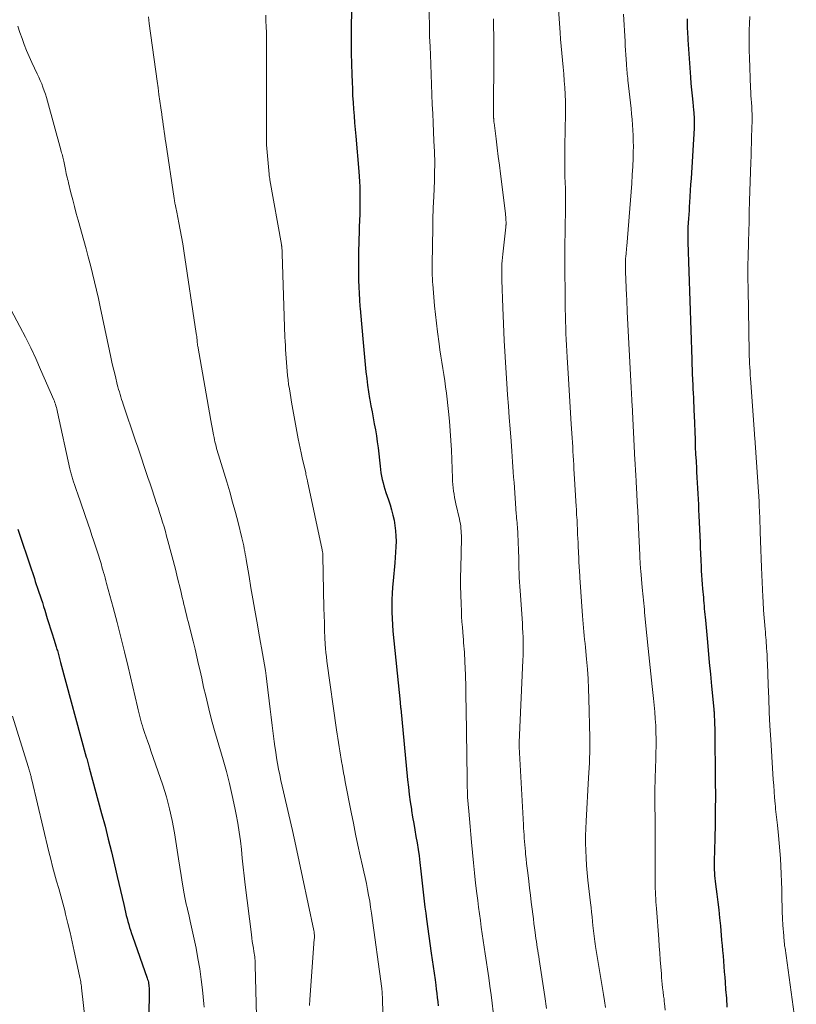
# Model space of a CAD drawing. Units: feet. Extents: x 1935000 to 1940000, y 519995 to 525000.
# Drawn here: x 1936616 to 1936719, y 521494 to 521624 of the extents above; entities that cross this region are included whole.
import ezdxf

# ---------------------------------------------------------------- set-up
doc = ezdxf.new("R2010")
doc.units = ezdxf.units.FT
doc.header["$LTSCALE"] = 100
doc.header["$MEASUREMENT"] = 0
doc.layers.add('CONTOUR INDEX', color=32, linetype='Continuous', lineweight=25)
doc.layers.add('CONTOUR INTERMEDIATE', color=40, linetype='Continuous', lineweight=15)

msp = doc.modelspace()

# ---------------------------------------------------------------- linework, layer by layer
at = {"layer": 'CONTOUR INDEX', "flags": 128}
for points, elevation in [([(1936660.21, 521629.16), (1936660.15, 521622.3), (1936660.15, 521620.89), (1936660.16, 521619.49), (1936660.19, 521618.08), (1936660.22, 521616.68), (1936660.26, 521615.66), (1936660.3, 521614.77), (1936660.34, 521613.87), (1936660.39, 521612.98), (1936660.46, 521612.08), (1936660.52, 521611.19), (1936660.59, 521610.29), (1936660.67, 521609.4), (1936660.74, 521608.51), (1936661.14, 521603.83), (1936661.19, 521603.16), (1936661.23, 521602.5), (1936661.27, 521601.83), (1936661.29, 521601.16), (1936661.31, 521600.5), (1936661.31, 521599.83), (1936661.3, 521599.16), (1936661.28, 521598.5), (1936661.27, 521598.19), (1936661.24, 521597.36), (1936661.21, 521596.54), (1936661.18, 521595.72), (1936661.16, 521594.9), (1936661.11, 521592.9), (1936661.1, 521592.03), (1936661.09, 521591.17), (1936661.1, 521590.3), (1936661.13, 521589.44), (1936661.16, 521588.58), (1936661.2, 521587.71), (1936661.25, 521586.85), (1936661.31, 521585.99), (1936661.33, 521585.71), (1936661.41, 521584.71), (1936661.49, 521583.71), (1936661.58, 521582.71), (1936661.67, 521581.71), (1936662.1, 521577.36), (1936662.2, 521576.48), (1936662.31, 521575.59), (1936662.44, 521574.71), (1936662.58, 521573.83), (1936662.61, 521573.66), (1936662.75, 521572.86), (1936662.9, 521572.07), (1936663.05, 521571.28), (1936663.2, 521570.49), (1936663.35, 521569.69), (1936663.48, 521568.9), (1936663.59, 521568.1), (1936663.69, 521567.3), (1936663.96, 521564.88), (1936664.02, 521564.44), (1936664.08, 521564), (1936664.16, 521563.56), (1936664.25, 521563.12), (1936664.36, 521562.69), (1936664.47, 521562.26), (1936664.6, 521561.83), (1936664.73, 521561.41), (1936665.07, 521560.44), (1936665.28, 521559.77), (1936665.48, 521559.09), (1936665.65, 521558.41), (1936665.81, 521557.73), (1936665.92, 521557.04), (1936666.01, 521556.34), (1936666.05, 521555.64), (1936666.07, 521554.94), (1936666.05, 521554.22), (1936666.02, 521553.52), (1936665.97, 521552.81), (1936665.91, 521552.1), (1936665.69, 521549.72), (1936665.62, 521548.89), (1936665.57, 521548.06), (1936665.54, 521547.23), (1936665.52, 521546.4), (1936665.52, 521545.57), (1936665.55, 521544.74), (1936665.6, 521543.91), (1936665.67, 521543.08), (1936666.6, 521533.68), (1936666.61, 521533.58), (1936666.63, 521533.47), (1936666.64, 521533.37), (1936666.65, 521533.26), (1936666.66, 521533.16), (1936666.67, 521533.05), (1936666.68, 521532.95), (1936666.69, 521532.84), (1936667.61, 521523.4), (1936667.71, 521522.43), (1936667.83, 521521.47), (1936667.96, 521520.51), (1936668.1, 521519.55), (1936668.13, 521519.35), (1936668.27, 521518.49), (1936668.41, 521517.63), (1936668.56, 521516.78), (1936668.71, 521515.92), (1936668.85, 521515.06), (1936668.99, 521514.2), (1936669.11, 521513.34), (1936669.22, 521512.48), (1936669.35, 521511.32), (1936669.45, 521510.53), (1936669.54, 521509.73), (1936669.63, 521508.94), (1936669.72, 521508.15), (1936669.81, 521507.35), (1936669.9, 521506.56), (1936670, 521505.77), (1936670.11, 521504.98), (1936670.73, 521500.5), (1936670.86, 521499.61), (1936670.98, 521498.72), (1936671.1, 521497.84), (1936671.23, 521496.95), (1936671.32, 521496.27), (1936671.4, 521495.72), (1936671.47, 521495.17), (1936671.53, 521494.62), (1936671.58, 521494.07), (1936671.63, 521493.52)], 940), ([(1936704.58, 521624.02), (1936704.57, 521623.83), (1936704.57, 521623.63), (1936704.57, 521623.44), (1936704.57, 521623.24), (1936704.57, 521623.05), (1936704.58, 521622.71), (1936704.59, 521622.35), (1936704.61, 521621.99), (1936704.63, 521621.62), (1936704.65, 521621.26), (1936705, 521616.29), (1936705.06, 521615.46), (1936705.13, 521614.64), (1936705.2, 521613.82), (1936705.29, 521613), (1936705.4, 521611.95), (1936705.43, 521611.65), (1936705.45, 521611.35), (1936705.47, 521611.05), (1936705.48, 521610.75), (1936705.49, 521610.45), (1936705.49, 521610.15), (1936705.48, 521609.85), (1936705.47, 521609.55), (1936705.07, 521602.9), (1936705.02, 521602.11), (1936704.97, 521601.32), (1936704.92, 521600.52), (1936704.87, 521599.73), (1936704.84, 521599.23), (1936704.81, 521598.68), (1936704.77, 521598.14), (1936704.74, 521597.6), (1936704.7, 521597.06), (1936704.67, 521596.47), (1936704.65, 521596.23), (1936704.64, 521595.98), (1936704.64, 521595.74), (1936704.63, 521595.49), (1936704.63, 521595.25), (1936704.63, 521595), (1936704.64, 521594.76), (1936704.64, 521594.51), (1936705.17, 521578.96), (1936705.19, 521578.31), (1936705.21, 521577.67), (1936705.24, 521577.02), (1936705.27, 521576.38), (1936705.27, 521576.25), (1936705.3, 521575.67), (1936705.32, 521575.09), (1936705.35, 521574.51), (1936705.38, 521573.93), (1936705.4, 521573.35), (1936705.43, 521572.77), (1936705.45, 521572.19), (1936705.47, 521571.61), (1936705.6, 521568.37), (1936705.64, 521567.42), (1936705.68, 521566.48), (1936705.73, 521565.53), (1936705.78, 521564.58), (1936705.8, 521564.12), (1936705.84, 521563.4), (1936705.88, 521562.68), (1936705.93, 521561.96), (1936705.97, 521561.23), (1936706.01, 521560.51), (1936706.05, 521559.79), (1936706.08, 521559.07), (1936706.11, 521558.34), (1936706.27, 521554.75), (1936706.29, 521554.33), (1936706.3, 521553.91), (1936706.32, 521553.49), (1936706.33, 521553.07), (1936706.35, 521552.65), (1936706.37, 521552.23), (1936706.39, 521551.81), (1936706.41, 521551.39), (1936706.43, 521551.04), (1936706.47, 521550.45), (1936706.51, 521549.86), (1936706.55, 521549.27), (1936706.6, 521548.67), (1936706.7, 521547.52), (1936706.73, 521547.15), (1936706.76, 521546.77), (1936706.79, 521546.4), (1936706.83, 521546.02), (1936706.86, 521545.65), (1936706.9, 521545.27), (1936706.93, 521544.9), (1936706.97, 521544.52), (1936707.19, 521542.11), (1936707.34, 521540.53), (1936707.49, 521538.94), (1936707.64, 521537.36), (1936707.79, 521535.78), (1936708.08, 521532.75), (1936708.09, 521532.63), (1936708.1, 521532.51), (1936708.11, 521532.38), (1936708.12, 521532.26), (1936708.13, 521532.14), (1936708.14, 521532.02), (1936708.14, 521531.89), (1936708.15, 521531.77), (1936708.17, 521531.33), (1936708.18, 521530.99), (1936708.19, 521530.65), (1936708.2, 521530.31), (1936708.21, 521529.97), (1936708.28, 521523.17), (1936708.29, 521521.29), (1936708.28, 521519.41), (1936708.26, 521517.53), (1936708.22, 521515.65), (1936708.14, 521512.65), (1936708.14, 521512.27), (1936708.14, 521511.89), (1936708.15, 521511.51), (1936708.16, 521511.13), (1936708.19, 521510.75), (1936708.22, 521510.37), (1936708.26, 521509.99), (1936708.31, 521509.62), (1936708.49, 521508.29), (1936708.62, 521507.25), (1936708.74, 521506.21), (1936708.85, 521505.16), (1936708.95, 521504.12), (1936709.12, 521502.22), (1936709.18, 521501.52), (1936709.24, 521500.83), (1936709.3, 521500.13), (1936709.36, 521499.43), (1936709.41, 521498.73), (1936709.46, 521498.03), (1936709.52, 521497.33), (1936709.58, 521496.64), (1936709.65, 521495.69), (1936709.74, 521494.52), (1936709.81, 521493.35)], 920), ([(1936616.06, 521556.55), (1936617.87, 521551.19), (1936618, 521550.8), (1936618.13, 521550.41), (1936618.26, 521550.03), (1936618.39, 521549.64), (1936618.52, 521549.25), (1936618.65, 521548.86), (1936618.78, 521548.48), (1936618.91, 521548.09), (1936618.99, 521547.85), (1936619.15, 521547.35), (1936619.32, 521546.84), (1936619.48, 521546.33), (1936619.64, 521545.83), (1936619.97, 521544.74), (1936620.19, 521544.06), (1936620.4, 521543.38), (1936620.61, 521542.7), (1936620.83, 521542.02), (1936621.15, 521541), (1936621.2, 521540.83), (1936621.25, 521540.66), (1936621.3, 521540.49), (1936621.35, 521540.32), (1936621.4, 521540.14), (1936621.45, 521539.97), (1936621.49, 521539.8), (1936621.54, 521539.63), (1936621.59, 521539.44), (1936621.63, 521539.26), (1936621.68, 521539.09), (1936621.73, 521538.91), (1936625.13, 521526.42), (1936625.18, 521526.24), (1936625.23, 521526.07), (1936625.28, 521525.89), (1936625.33, 521525.71), (1936625.38, 521525.53), (1936625.42, 521525.35), (1936625.47, 521525.17), (1936625.52, 521524.99), (1936627.15, 521518.96), (1936627.6, 521517.27), (1936628.04, 521515.58), (1936628.46, 521513.88), (1936628.87, 521512.18), (1936629.23, 521510.63), (1936629.45, 521509.7), (1936629.67, 521508.78), (1936629.88, 521507.86), (1936630.09, 521506.93), (1936630.33, 521505.89), (1936630.42, 521505.49), (1936630.52, 521505.09), (1936630.62, 521504.69), (1936630.73, 521504.29), (1936630.85, 521503.9), (1936630.97, 521503.51), (1936631.1, 521503.11), (1936631.23, 521502.73), (1936633.19, 521497.2), (1936633.24, 521497.02), (1936633.3, 521496.84), (1936633.34, 521496.65), (1936633.37, 521496.47), (1936633.4, 521496.28), (1936633.41, 521496.1), (1936633.42, 521495.91), (1936633.43, 521495.72), (1936633.41, 521491.88)], 960)]:
    msp.add_lwpolyline(points, dxfattribs=dict(at, elevation=elevation))
at = {"layer": 'CONTOUR INTERMEDIATE', "flags": 128}
for points, elevation in [([(1936687.34, 521628.36), (1936687.76, 521622.22), (1936687.83, 521621.31), (1936687.9, 521620.39), (1936687.98, 521619.48), (1936688.07, 521618.56), (1936688.16, 521617.64), (1936688.25, 521616.73), (1936688.32, 521615.83), (1936688.39, 521614.92), (1936688.44, 521614), (1936688.47, 521613.09), (1936688.48, 521612.18), (1936688.47, 521611.27), (1936688.47, 521610.95), (1936688.44, 521609.88), (1936688.43, 521608.81), (1936688.41, 521607.74), (1936688.4, 521606.66), (1936688.38, 521605.33), (1936688.38, 521604.6), (1936688.38, 521603.88), (1936688.4, 521603.15), (1936688.43, 521602.42), (1936688.46, 521601.54), (1936688.47, 521601.25), (1936688.48, 521600.97), (1936688.49, 521600.68), (1936688.49, 521600.39), (1936688.49, 521600.1), (1936688.49, 521599.81), (1936688.49, 521599.53), (1936688.49, 521599.24), (1936688.43, 521595.97), (1936688.4, 521594.05), (1936688.39, 521592.13), (1936688.4, 521590.21), (1936688.42, 521588.29), (1936688.45, 521585.58), (1936688.47, 521584.79), (1936688.49, 521584), (1936688.51, 521583.22), (1936688.54, 521582.43), (1936688.57, 521581.64), (1936688.61, 521580.86), (1936688.65, 521580.07), (1936688.69, 521579.29), (1936688.86, 521576.44), (1936688.95, 521574.94), (1936689.04, 521573.44), (1936689.14, 521571.94), (1936689.23, 521570.43), (1936689.35, 521568.61), (1936689.39, 521568.02), (1936689.43, 521567.43), (1936689.46, 521566.84), (1936689.5, 521566.25), (1936689.53, 521565.66), (1936689.57, 521565.07), (1936689.6, 521564.48), (1936689.64, 521563.89), (1936689.89, 521559.54), (1936689.91, 521559.18), (1936689.93, 521558.82), (1936689.95, 521558.46), (1936689.98, 521558.1), (1936690, 521557.74), (1936690.01, 521557.38), (1936690.03, 521557.02), (1936690.05, 521556.66), (1936690.06, 521556.35), (1936690.08, 521555.83), (1936690.11, 521555.31), (1936690.13, 521554.8), (1936690.15, 521554.28), (1936690.23, 521552.69), (1936690.25, 521552.37), (1936690.26, 521552.06), (1936690.28, 521551.74), (1936690.3, 521551.43), (1936690.32, 521551.12), (1936690.34, 521550.8), (1936690.36, 521550.49), (1936690.39, 521550.17), (1936690.74, 521545.07), (1936690.78, 521544.55), (1936690.82, 521544.03), (1936690.87, 521543.51), (1936690.91, 521542.99), (1936690.96, 521542.47), (1936691.01, 521541.96), (1936691.06, 521541.44), (1936691.11, 521540.92), (1936691.26, 521539.36), (1936691.37, 521538.06), (1936691.46, 521536.76), (1936691.53, 521535.46), (1936691.58, 521534.16), (1936691.7, 521528.94), (1936691.71, 521528.28), (1936691.71, 521527.63), (1936691.69, 521526.97), (1936691.67, 521526.31), (1936691.63, 521525.66), (1936691.6, 521525), (1936691.56, 521524.35), (1936691.52, 521523.69), (1936691.2, 521517.96), (1936691.16, 521516.98), (1936691.13, 521516.01), (1936691.13, 521515.03), (1936691.15, 521514.05), (1936691.19, 521513.08), (1936691.25, 521512.1), (1936691.34, 521511.13), (1936691.44, 521510.16), (1936691.79, 521507.13), (1936691.86, 521506.51), (1936691.93, 521505.9), (1936692, 521505.28), (1936692.06, 521504.67), (1936692.11, 521504.13), (1936692.15, 521503.79), (1936692.18, 521503.44), (1936692.22, 521503.09), (1936692.26, 521502.75), (1936692.31, 521502.4), (1936692.36, 521502.05), (1936692.41, 521501.71), (1936692.46, 521501.36), (1936693.49, 521495.03), (1936693.63, 521494.17), (1936693.76, 521493.3)], 928), ([(1936670.39, 521626.98), (1936670.48, 521622.86), (1936670.48, 521622.79), (1936670.48, 521622.71), (1936670.48, 521622.63), (1936670.48, 521622.56), (1936670.48, 521622.48), (1936670.48, 521622.4), (1936670.49, 521622.33), (1936670.49, 521622.25), (1936670.49, 521622.17), (1936670.49, 521622.1), (1936670.49, 521622.02), (1936670.5, 521621.94), (1936670.51, 521621.67), (1936670.52, 521621.46), (1936670.53, 521621.25), (1936670.54, 521621.03), (1936670.55, 521620.82), (1936670.57, 521620.6), (1936670.59, 521620.27), (1936670.6, 521619.95), (1936670.62, 521619.62), (1936670.63, 521619.3), (1936670.87, 521612.7), (1936670.92, 521611.5), (1936670.97, 521610.29), (1936671.02, 521609.08), (1936671.08, 521607.88), (1936671.16, 521606.42), (1936671.18, 521605.94), (1936671.19, 521605.47), (1936671.19, 521604.99), (1936671.19, 521604.51), (1936671.18, 521604.03), (1936671.17, 521603.55), (1936671.16, 521603.07), (1936671.14, 521602.59), (1936671.05, 521600.52), (1936671, 521599.01), (1936670.95, 521597.5), (1936670.92, 521595.98), (1936670.9, 521594.47), (1936670.86, 521591.16), (1936670.86, 521590.88), (1936670.86, 521590.6), (1936670.86, 521590.32), (1936670.87, 521590.04), (1936670.88, 521589.76), (1936670.89, 521589.49), (1936670.91, 521589.21), (1936670.93, 521588.93), (1936671.07, 521587.2), (1936671.17, 521586.06), (1936671.28, 521584.91), (1936671.41, 521583.78), (1936671.55, 521582.64), (1936671.77, 521581.06), (1936671.88, 521580.25), (1936672, 521579.43), (1936672.13, 521578.62), (1936672.26, 521577.81), (1936672.4, 521576.99), (1936672.52, 521576.18), (1936672.63, 521575.36), (1936672.73, 521574.55), (1936673, 521572.09), (1936673.13, 521570.82), (1936673.24, 521569.55), (1936673.33, 521568.28), (1936673.39, 521567), (1936673.53, 521563.31), (1936673.56, 521562.88), (1936673.59, 521562.45), (1936673.63, 521562.02), (1936673.68, 521561.59), (1936673.74, 521561.17), (1936673.81, 521560.75), (1936673.89, 521560.32), (1936673.98, 521559.9), (1936674.46, 521557.88), (1936674.52, 521557.57), (1936674.58, 521557.26), (1936674.62, 521556.95), (1936674.66, 521556.64), (1936674.68, 521556.32), (1936674.7, 521556.01), (1936674.71, 521555.7), (1936674.71, 521555.38), (1936674.62, 521551.4), (1936674.6, 521550.22), (1936674.61, 521549.04), (1936674.63, 521547.85), (1936674.67, 521546.67), (1936674.72, 521545.7), (1936674.75, 521545), (1936674.79, 521544.31), (1936674.84, 521543.61), (1936674.9, 521542.92), (1936674.94, 521542.37), (1936674.98, 521541.95), (1936675.01, 521541.53), (1936675.04, 521541.11), (1936675.08, 521540.69), (1936675.11, 521540.27), (1936675.13, 521539.85), (1936675.16, 521539.43), (1936675.18, 521539.01), (1936675.24, 521537.31), (1936675.27, 521536.74), (1936675.28, 521536.17), (1936675.3, 521535.6), (1936675.31, 521535.04), (1936675.31, 521534.47), (1936675.32, 521533.9), (1936675.33, 521533.33), (1936675.34, 521532.76), (1936675.47, 521523.64), (1936675.47, 521523.33), (1936675.48, 521523.02), (1936675.48, 521522.7), (1936675.49, 521522.39), (1936675.5, 521521.97), (1936675.5, 521521.87), (1936675.51, 521521.76), (1936675.51, 521521.65), (1936675.52, 521521.55), (1936675.52, 521521.44), (1936675.53, 521521.33), (1936675.54, 521521.23), (1936675.54, 521521.12), (1936675.69, 521519.27), (1936675.77, 521518.25), (1936675.86, 521517.22), (1936675.95, 521516.19), (1936676.05, 521515.16), (1936676.17, 521513.8), (1936676.31, 521512.45), (1936676.45, 521511.1), (1936676.6, 521509.75), (1936676.76, 521508.4), (1936676.87, 521507.47), (1936676.99, 521506.59), (1936677.1, 521505.7), (1936677.23, 521504.81), (1936677.35, 521503.93), (1936677.48, 521503.04), (1936677.61, 521502.16), (1936677.74, 521501.27), (1936677.87, 521500.39), (1936678.32, 521497.23), (1936678.48, 521496.11), (1936678.63, 521494.98), (1936678.77, 521493.86), (1936678.9, 521492.74)], 936), ([(1936696.16, 521624.62), (1936696.35, 521621.04), (1936696.38, 521620.45), (1936696.41, 521619.86), (1936696.45, 521619.26), (1936696.49, 521618.67), (1936696.54, 521618.01), (1936696.56, 521617.75), (1936696.58, 521617.48), (1936696.6, 521617.22), (1936696.63, 521616.96), (1936696.65, 521616.7), (1936696.68, 521616.44), (1936696.71, 521616.18), (1936696.73, 521615.92), (1936697.14, 521612.17), (1936697.21, 521611.45), (1936697.28, 521610.73), (1936697.33, 521610.02), (1936697.38, 521609.3), (1936697.42, 521608.58), (1936697.44, 521607.86), (1936697.45, 521607.15), (1936697.44, 521606.43), (1936697.41, 521605.62), (1936697.37, 521604.5), (1936697.31, 521603.38), (1936697.24, 521602.26), (1936697.16, 521601.14), (1936696.57, 521593.97), (1936696.55, 521593.71), (1936696.52, 521593.44), (1936696.5, 521593.18), (1936696.48, 521592.92), (1936696.46, 521592.7), (1936696.44, 521592.55), (1936696.43, 521592.39), (1936696.42, 521592.24), (1936696.42, 521592.08), (1936696.41, 521591.92), (1936696.41, 521591.77), (1936696.41, 521591.61), (1936696.41, 521591.46), (1936696.41, 521591.37), (1936696.41, 521591.18), (1936696.42, 521590.98), (1936696.42, 521590.78), (1936696.43, 521590.59), (1936696.54, 521587.44), (1936696.57, 521586.9), (1936696.59, 521586.36), (1936696.61, 521585.83), (1936696.64, 521585.29), (1936697.16, 521575.29), (1936697.17, 521575.01), (1936697.18, 521574.73), (1936697.2, 521574.45), (1936697.22, 521574.17), (1936697.23, 521573.89), (1936697.25, 521573.61), (1936697.26, 521573.33), (1936697.28, 521573.05), (1936697.66, 521565.65), (1936697.68, 521565.29), (1936697.7, 521564.92), (1936697.72, 521564.56), (1936697.74, 521564.2), (1936697.76, 521563.84), (1936697.78, 521563.48), (1936697.8, 521563.12), (1936697.82, 521562.76), (1936697.9, 521561.24), (1936697.96, 521560.12), (1936698.02, 521558.99), (1936698.07, 521557.87), (1936698.13, 521556.75), (1936698.29, 521553.09), (1936698.3, 521552.83), (1936698.31, 521552.58), (1936698.33, 521552.33), (1936698.34, 521552.07), (1936698.36, 521551.82), (1936698.38, 521551.57), (1936698.4, 521551.32), (1936698.42, 521551.06), (1936698.63, 521548.84), (1936698.67, 521548.42), (1936698.71, 521548.01), (1936698.75, 521547.59), (1936698.79, 521547.18), (1936698.82, 521546.76), (1936698.86, 521546.34), (1936698.9, 521545.93), (1936698.94, 521545.51), (1936699.23, 521542.48), (1936699.39, 521540.79), (1936699.56, 521539.11), (1936699.74, 521537.43), (1936699.93, 521535.75), (1936700.11, 521534.18), (1936700.2, 521533.28), (1936700.29, 521532.38), (1936700.35, 521531.49), (1936700.41, 521530.59), (1936700.44, 521529.69), (1936700.46, 521528.78), (1936700.46, 521527.88), (1936700.44, 521526.98), (1936700.41, 521525.88), (1936700.39, 521525.25), (1936700.36, 521524.61), (1936700.34, 521523.98), (1936700.32, 521523.35), (1936700.31, 521523), (1936700.3, 521522.55), (1936700.29, 521522.09), (1936700.28, 521521.63), (1936700.29, 521521.18), (1936700.29, 521520.72), (1936700.29, 521520.27), (1936700.3, 521519.81), (1936700.3, 521519.36), (1936700.31, 521518.95), (1936700.31, 521518.29), (1936700.32, 521517.63), (1936700.32, 521516.98), (1936700.32, 521516.32), (1936700.34, 521509.91), (1936700.35, 521509.47), (1936700.35, 521509.03), (1936700.37, 521508.59), (1936700.39, 521508.16), (1936700.41, 521507.72), (1936700.44, 521507.28), (1936700.47, 521506.84), (1936700.5, 521506.4), (1936700.81, 521502.35), (1936700.88, 521501.43), (1936700.95, 521500.51), (1936701.01, 521499.59), (1936701.08, 521498.67), (1936701.15, 521497.75), (1936701.18, 521497.29), (1936701.23, 521496.83), (1936701.27, 521496.38), (1936701.32, 521495.92), (1936701.38, 521495.38), (1936701.41, 521495.19), (1936701.43, 521495), (1936701.45, 521494.82), (1936701.47, 521494.63), (1936701.5, 521494.44), (1936701.52, 521494.25), (1936701.54, 521494.07), (1936701.56, 521493.88), (1936701.66, 521492.96)], 924), ([(1936633.34, 521624.27), (1936633.46, 521623.4), (1936634.49, 521615.76), (1936634.61, 521614.88), (1936634.73, 521614), (1936634.86, 521613.12), (1936634.99, 521612.24), (1936635.11, 521611.41), (1936635.17, 521610.94), (1936635.24, 521610.47), (1936635.3, 521610), (1936635.37, 521609.54), (1936635.43, 521609.07), (1936635.5, 521608.6), (1936635.56, 521608.13), (1936635.63, 521607.66), (1936636.74, 521600.27), (1936636.75, 521600.17), (1936636.77, 521600.07), (1936636.78, 521599.98), (1936636.8, 521599.88), (1936636.82, 521599.79), (1936636.83, 521599.69), (1936636.85, 521599.6), (1936636.87, 521599.5), (1936636.91, 521599.28), (1936636.95, 521599.08), (1936636.99, 521598.87), (1936637.03, 521598.67), (1936637.08, 521598.46), (1936637.37, 521597.03), (1936637.55, 521596.12), (1936637.72, 521595.19), (1936637.88, 521594.27), (1936638.03, 521593.35), (1936639.67, 521582.42), (1936639.7, 521582.21), (1936639.73, 521582), (1936639.75, 521581.8), (1936639.77, 521581.59), (1936639.79, 521581.32), (1936639.8, 521581.25), (1936639.8, 521581.17), (1936639.81, 521581.1), (1936639.82, 521581.03), (1936639.83, 521580.96), (1936639.84, 521580.89), (1936639.85, 521580.82), (1936639.86, 521580.75), (1936641.6, 521570.92), (1936641.68, 521570.45), (1936641.77, 521569.98), (1936641.86, 521569.51), (1936641.95, 521569.03), (1936642.02, 521568.67), (1936642.07, 521568.38), (1936642.14, 521568.1), (1936642.21, 521567.81), (1936642.28, 521567.52), (1936642.36, 521567.23), (1936642.43, 521566.95), (1936642.52, 521566.66), (1936642.6, 521566.38), (1936643.69, 521562.82), (1936644.09, 521561.48), (1936644.47, 521560.13), (1936644.84, 521558.77), (1936645.19, 521557.41), (1936645.7, 521555.39), (1936645.78, 521555.04), (1936645.87, 521554.68), (1936645.94, 521554.33), (1936646.01, 521553.97), (1936646.08, 521553.61), (1936646.15, 521553.25), (1936646.21, 521552.89), (1936646.27, 521552.53), (1936646.64, 521550.29), (1936646.88, 521548.81), (1936647.14, 521547.33), (1936647.4, 521545.85), (1936647.66, 521544.37), (1936648.04, 521542.31), (1936648.17, 521541.57), (1936648.31, 521540.84), (1936648.44, 521540.1), (1936648.56, 521539.36), (1936648.68, 521538.62), (1936648.8, 521537.88), (1936648.9, 521537.14), (1936649, 521536.4), (1936649.45, 521532.76), (1936649.58, 521531.69), (1936649.71, 521530.61), (1936649.85, 521529.54), (1936649.98, 521528.46), (1936650.06, 521527.83), (1936650.17, 521527.07), (1936650.28, 521526.31), (1936650.41, 521525.56), (1936650.55, 521524.81), (1936650.7, 521524.06), (1936650.86, 521523.31), (1936651.02, 521522.56), (1936651.19, 521521.82), (1936651.9, 521518.78), (1936652.37, 521516.72), (1936652.83, 521514.66), (1936653.28, 521512.6), (1936653.72, 521510.54), (1936655.2, 521503.47), (1936655.23, 521503.33), (1936655.25, 521503.19), (1936655.27, 521503.05), (1936655.28, 521502.91), (1936655.28, 521502.77), (1936655.29, 521502.63), (1936655.28, 521502.49), (1936655.27, 521502.35), (1936654.69, 521494.38), (1936654.64, 521493.59)], 948), ([(1936648.84, 521624.5), (1936648.88, 521623.74), (1936648.91, 521622.98), (1936648.93, 521622.23), (1936648.93, 521621.47), (1936648.94, 521620.71), (1936648.94, 521619.96), (1936648.94, 521619.2), (1936648.94, 521618.44), (1936648.94, 521610.26), (1936648.94, 521609.91), (1936648.94, 521609.57), (1936648.94, 521609.23), (1936648.94, 521608.89), (1936648.94, 521608.46), (1936648.94, 521608.33), (1936648.94, 521608.21), (1936648.94, 521608.08), (1936648.94, 521607.95), (1936648.93, 521607.81), (1936648.93, 521607.75), (1936648.93, 521607.7), (1936648.93, 521607.65), (1936648.93, 521607.59), (1936648.93, 521607.54), (1936648.93, 521607.49), (1936648.94, 521607.43), (1936648.94, 521607.38), (1936649.3, 521603.48), (1936649.32, 521603.29), (1936649.34, 521603.1), (1936649.37, 521602.92), (1936649.4, 521602.73), (1936650.92, 521594.18), (1936650.92, 521594.16), (1936650.93, 521594.13), (1936650.93, 521594.11), (1936650.94, 521594.09), (1936650.95, 521594.01), (1936650.96, 521593.98), (1936650.96, 521593.96), (1936650.96, 521593.94), (1936650.96, 521593.92), (1936650.99, 521593.63), (1936651.01, 521593.47), (1936651.02, 521593.3), (1936651.03, 521593.14), (1936651.03, 521592.97), (1936651.39, 521581.93), (1936651.41, 521581.39), (1936651.44, 521580.84), (1936651.47, 521580.3), (1936651.51, 521579.75), (1936651.63, 521578.02), (1936651.68, 521577.44), (1936651.73, 521576.85), (1936651.8, 521576.27), (1936651.88, 521575.68), (1936651.97, 521575.1), (1936652.06, 521574.52), (1936652.15, 521573.94), (1936652.26, 521573.36), (1936653.15, 521568.51), (1936653.27, 521567.88), (1936653.4, 521567.25), (1936653.53, 521566.62), (1936653.67, 521565.99), (1936654.13, 521563.99), (1936654.17, 521563.81), (1936654.21, 521563.64), (1936654.25, 521563.47), (1936654.29, 521563.3), (1936654.37, 521562.96), (1936654.39, 521562.89), (1936656.31, 521553.82), (1936656.33, 521553.72), (1936656.35, 521553.61), (1936656.37, 521553.51), (1936656.38, 521553.41), (1936656.39, 521553.31), (1936656.4, 521553.21), (1936656.41, 521553.11), (1936656.41, 521553.01), (1936656.54, 521546.11), (1936656.57, 521545.13), (1936656.6, 521544.15), (1936656.63, 521543.17), (1936656.68, 521542.18), (1936656.72, 521541.35), (1936656.75, 521540.79), (1936656.8, 521540.23), (1936656.86, 521539.67), (1936656.93, 521539.11), (1936658.2, 521530.01), (1936658.28, 521529.45), (1936658.37, 521528.9), (1936658.46, 521528.34), (1936658.55, 521527.79), (1936658.64, 521527.24), (1936658.74, 521526.69), (1936658.83, 521526.13), (1936658.93, 521525.58), (1936658.94, 521525.5), (1936659.04, 521524.91), (1936659.15, 521524.32), (1936659.26, 521523.74), (1936659.37, 521523.15), (1936660.15, 521519.12), (1936660.43, 521517.67), (1936660.73, 521516.23), (1936661.04, 521514.79), (1936661.35, 521513.36), (1936661.65, 521512.04), (1936661.82, 521511.26), (1936661.99, 521510.49), (1936662.15, 521509.71), (1936662.3, 521508.93), (1936662.45, 521508.14), (1936662.59, 521507.36), (1936662.71, 521506.58), (1936662.82, 521505.79), (1936664.18, 521495.81), (1936664.19, 521495.7), (1936664.21, 521495.59), (1936664.22, 521495.49), (1936664.23, 521495.38), (1936664.24, 521495.27), (1936664.25, 521495.16), (1936664.25, 521495.06), (1936664.26, 521494.95), (1936664.27, 521494.76), (1936664.28, 521494.56), (1936664.29, 521494.36), (1936664.29, 521494.16), (1936664.3, 521493.96), (1936664.67, 521485.39)], 944), ([(1936678.98, 521624), (1936678.98, 521622.9), (1936678.99, 521621.8), (1936678.99, 521620.7), (1936678.99, 521619.59), (1936678.98, 521611.22), (1936678.98, 521611.15), (1936678.98, 521611.09), (1936678.98, 521611.03), (1936678.98, 521610.97), (1936678.98, 521610.9), (1936678.99, 521610.84), (1936678.99, 521610.78), (1936678.99, 521610.72), (1936679, 521610.64), (1936679, 521610.55), (1936679.01, 521610.45), (1936679.02, 521610.35), (1936679.03, 521610.25), (1936679.3, 521608.14), (1936679.44, 521606.98), (1936679.58, 521605.83), (1936679.73, 521604.67), (1936679.87, 521603.52), (1936680.53, 521598.3), (1936680.56, 521598.08), (1936680.58, 521597.86), (1936680.6, 521597.64), (1936680.61, 521597.42), (1936680.63, 521597.15), (1936680.63, 521597.06), (1936680.63, 521596.98), (1936680.63, 521596.89), (1936680.62, 521596.8), (1936680.61, 521596.72), (1936680.61, 521596.63), (1936680.6, 521596.55), (1936680.59, 521596.46), (1936680.19, 521592.9), (1936680.14, 521592.47), (1936680.11, 521592.04), (1936680.08, 521591.61), (1936680.07, 521591.18), (1936680.06, 521590.75), (1936680.06, 521590.32), (1936680.06, 521589.89), (1936680.07, 521589.46), (1936680.2, 521585.86), (1936680.29, 521583.68), (1936680.38, 521581.51), (1936680.5, 521579.33), (1936680.63, 521577.16), (1936680.71, 521575.81), (1936680.81, 521574.31), (1936680.92, 521572.82), (1936681.03, 521571.32), (1936681.15, 521569.83), (1936681.29, 521568.2), (1936681.34, 521567.52), (1936681.39, 521566.84), (1936681.44, 521566.16), (1936681.48, 521565.47), (1936681.53, 521564.79), (1936681.57, 521564.11), (1936681.62, 521563.42), (1936681.67, 521562.74), (1936681.97, 521558.59), (1936681.99, 521558.3), (1936682.02, 521558.01), (1936682.04, 521557.71), (1936682.07, 521557.42), (1936682.1, 521557.13), (1936682.12, 521556.84), (1936682.14, 521556.55), (1936682.16, 521556.25), (1936682.24, 521554.57), (1936682.26, 521554.03), (1936682.28, 521553.49), (1936682.29, 521552.94), (1936682.3, 521552.4), (1936682.3, 521551.86), (1936682.32, 521551.31), (1936682.34, 521550.77), (1936682.36, 521550.23), (1936682.36, 521550.15), (1936682.4, 521549.57), (1936682.43, 521548.98), (1936682.47, 521548.4), (1936682.51, 521547.82), (1936682.78, 521544.09), (1936682.81, 521543.48), (1936682.84, 521542.88), (1936682.86, 521542.27), (1936682.88, 521541.67), (1936682.88, 521541.06), (1936682.88, 521540.46), (1936682.86, 521539.85), (1936682.84, 521539.25), (1936682.35, 521528.34), (1936682.35, 521528.27), (1936682.35, 521528.19), (1936682.34, 521528.12), (1936682.34, 521528.05), (1936682.34, 521527.97), (1936682.34, 521527.9), (1936682.35, 521527.83), (1936682.35, 521527.75), (1936682.92, 521517.46), (1936682.94, 521517.02), (1936682.97, 521516.58), (1936683, 521516.14), (1936683.03, 521515.7), (1936683.06, 521515.25), (1936683.09, 521514.81), (1936683.13, 521514.37), (1936683.17, 521513.93), (1936683.21, 521513.58), (1936683.27, 521512.96), (1936683.33, 521512.35), (1936683.4, 521511.73), (1936683.48, 521511.12), (1936683.61, 521510.01), (1936683.73, 521509.08), (1936683.84, 521508.15), (1936683.96, 521507.22), (1936684.07, 521506.29), (1936684.16, 521505.63), (1936684.23, 521505.03), (1936684.31, 521504.43), (1936684.39, 521503.82), (1936684.47, 521503.22), (1936684.52, 521502.81), (1936684.57, 521502.41), (1936684.63, 521502.02), (1936684.69, 521501.62), (1936684.75, 521501.23), (1936684.81, 521500.84), (1936684.87, 521500.45), (1936684.93, 521500.05), (1936684.99, 521499.66), (1936685.74, 521494.74), (1936685.97, 521493.18)], 932), ([(1936712.85, 521624.31), (1936712.81, 521623.41), (1936712.77, 521622.51), (1936712.75, 521621.61), (1936712.74, 521620.71), (1936712.76, 521619.81), (1936712.78, 521618.91), (1936712.94, 521614.86), (1936712.96, 521614.38), (1936712.98, 521613.9), (1936713.01, 521613.42), (1936713.05, 521612.94), (1936713.09, 521612.4), (1936713.11, 521612.19), (1936713.12, 521611.97), (1936713.13, 521611.76), (1936713.14, 521611.55), (1936713.15, 521611.34), (1936713.15, 521611.12), (1936713.15, 521610.91), (1936713.15, 521610.7), (1936713.11, 521609.38), (1936713.08, 521608.5), (1936713.05, 521607.63), (1936713.02, 521606.76), (1936713, 521605.88), (1936712.97, 521605.07), (1936712.93, 521603.78), (1936712.89, 521602.5), (1936712.85, 521601.22), (1936712.81, 521599.94), (1936712.81, 521599.87), (1936712.77, 521598.55), (1936712.74, 521597.23), (1936712.7, 521595.91), (1936712.66, 521594.6), (1936712.65, 521594.25), (1936712.61, 521592.76), (1936712.59, 521591.27), (1936712.6, 521589.78), (1936712.61, 521588.29), (1936712.76, 521579.94), (1936712.77, 521579.44), (1936712.79, 521578.94), (1936712.81, 521578.44), (1936712.84, 521577.94), (1936712.87, 521577.44), (1936712.91, 521576.94), (1936712.94, 521576.44), (1936712.98, 521575.94), (1936713.46, 521569.12), (1936713.46, 521569.06), (1936713.47, 521568.99), (1936713.47, 521568.92), (1936713.48, 521568.86), (1936713.49, 521568.72), (1936713.49, 521568.63), (1936714.06, 521560.2), (1936714.07, 521559.93), (1936714.09, 521559.66), (1936714.1, 521559.39), (1936714.12, 521559.12), (1936714.13, 521558.85), (1936714.14, 521558.58), (1936714.15, 521558.31), (1936714.16, 521558.04), (1936714.22, 521556.21), (1936714.26, 521555.02), (1936714.31, 521553.83), (1936714.35, 521552.65), (1936714.4, 521551.46), (1936714.57, 521547.62), (1936714.58, 521547.4), (1936714.59, 521547.18), (1936714.6, 521546.96), (1936714.61, 521546.74), (1936714.63, 521546.52), (1936714.64, 521546.3), (1936714.66, 521546.08), (1936714.67, 521545.86), (1936714.87, 521543.32), (1936714.9, 521542.96), (1936714.93, 521542.59), (1936714.96, 521542.23), (1936714.99, 521541.86), (1936715.02, 521541.5), (1936715.05, 521541.13), (1936715.07, 521540.77), (1936715.09, 521540.4), (1936715.1, 521540.37), (1936715.12, 521539.98), (1936715.14, 521539.6), (1936715.15, 521539.21), (1936715.17, 521538.83), (1936715.27, 521535.97), (1936715.34, 521534.16), (1936715.42, 521532.35), (1936715.51, 521530.54), (1936715.62, 521528.73), (1936715.89, 521524.21), (1936715.94, 521523.43), (1936716, 521522.65), (1936716.06, 521521.87), (1936716.12, 521521.09), (1936716.2, 521520.23), (1936716.23, 521519.88), (1936716.26, 521519.53), (1936716.3, 521519.17), (1936716.34, 521518.82), (1936716.38, 521518.47), (1936716.41, 521518.12), (1936716.45, 521517.76), (1936716.49, 521517.41), (1936716.63, 521516.04), (1936716.73, 521515.02), (1936716.82, 521514.01), (1936716.88, 521512.99), (1936716.94, 521511.98), (1936716.98, 521510.96), (1936717.02, 521509.94), (1936717.06, 521508.93), (1936717.09, 521507.91), (1936717.18, 521504.75), (1936717.19, 521504.52), (1936717.2, 521504.29), (1936717.22, 521504.06), (1936717.24, 521503.83), (1936717.26, 521503.6), (1936717.28, 521503.36), (1936717.3, 521503.13), (1936717.32, 521502.9), (1936717.36, 521502.44), (1936717.37, 521502.28), (1936717.39, 521502.12), (1936717.4, 521501.96), (1936717.42, 521501.8), (1936717.44, 521501.64), (1936717.45, 521501.48), (1936717.47, 521501.32), (1936717.5, 521501.16), (1936718.99, 521490.49)], 916), ([(1936616.07, 521623.03), (1936616.34, 521622.23), (1936616.63, 521621.42), (1936616.93, 521620.62), (1936617.24, 521619.83), (1936617.57, 521619.04), (1936617.92, 521618.26), (1936618.29, 521617.49), (1936618.65, 521616.75), (1936618.86, 521616.31), (1936619.05, 521615.87), (1936619.23, 521615.42), (1936619.4, 521614.97), (1936619.56, 521614.52), (1936619.72, 521614.06), (1936619.86, 521613.6), (1936619.99, 521613.14), (1936621.77, 521606.68), (1936621.82, 521606.5), (1936621.87, 521606.31), (1936621.92, 521606.12), (1936621.97, 521605.93), (1936622.01, 521605.75), (1936622.06, 521605.56), (1936622.1, 521605.37), (1936622.14, 521605.18), (1936622.32, 521604.33), (1936622.37, 521604.08), (1936622.42, 521603.83), (1936622.48, 521603.58), (1936622.53, 521603.34), (1936622.59, 521603.09), (1936622.65, 521602.84), (1936622.71, 521602.6), (1936622.77, 521602.35), (1936623.1, 521601.02), (1936623.33, 521600.11), (1936623.56, 521599.21), (1936623.8, 521598.3), (1936624.05, 521597.4), (1936624.8, 521594.72), (1936625.1, 521593.63), (1936625.39, 521592.54), (1936625.68, 521591.44), (1936625.96, 521590.35), (1936626.22, 521589.25), (1936626.48, 521588.15), (1936626.73, 521587.05), (1936626.97, 521585.94), (1936628.18, 521580.13), (1936628.37, 521579.27), (1936628.56, 521578.42), (1936628.76, 521577.57), (1936628.97, 521576.72), (1936629.23, 521575.68), (1936629.31, 521575.35), (1936629.4, 521575.02), (1936629.5, 521574.69), (1936629.59, 521574.36), (1936629.69, 521574.03), (1936629.8, 521573.71), (1936629.9, 521573.38), (1936630.01, 521573.06), (1936631.65, 521568.21), (1936631.92, 521567.4), (1936632.19, 521566.59), (1936632.46, 521565.79), (1936632.74, 521564.98), (1936633.01, 521564.17), (1936633.28, 521563.37), (1936633.55, 521562.56), (1936633.82, 521561.75), (1936634.42, 521559.96), (1936634.62, 521559.35), (1936634.82, 521558.73), (1936635.02, 521558.11), (1936635.21, 521557.49), (1936635.4, 521556.87), (1936635.58, 521556.24), (1936635.75, 521555.62), (1936635.92, 521554.99), (1936636.9, 521551.25), (1936637.1, 521550.48), (1936637.29, 521549.71), (1936637.48, 521548.93), (1936637.67, 521548.16), (1936637.82, 521547.52), (1936637.93, 521547.06), (1936638.04, 521546.6), (1936638.15, 521546.14), (1936638.25, 521545.69), (1936638.37, 521545.23), (1936638.48, 521544.77), (1936638.59, 521544.32), (1936638.71, 521543.86), (1936639, 521542.74), (1936639.26, 521541.72), (1936639.51, 521540.7), (1936639.75, 521539.68), (1936639.98, 521538.66), (1936640.12, 521538), (1936640.38, 521536.84), (1936640.64, 521535.68), (1936640.91, 521534.52), (1936641.18, 521533.36), (1936641.47, 521532.21), (1936641.76, 521531.05), (1936642.08, 521529.91), (1936642.41, 521528.76), (1936643.2, 521526.06), (1936643.64, 521524.49), (1936644.06, 521522.91), (1936644.43, 521521.32), (1936644.77, 521519.72), (1936644.95, 521518.82), (1936645.16, 521517.67), (1936645.35, 521516.51), (1936645.5, 521515.36), (1936645.63, 521514.19), (1936645.74, 521513.03), (1936645.86, 521511.87), (1936646, 521510.71), (1936646.14, 521509.54), (1936646.95, 521502.95), (1936647.01, 521502.49), (1936647.07, 521502.04), (1936647.14, 521501.59), (1936647.22, 521501.14), (1936647.29, 521500.7), (1936647.33, 521500.47), (1936647.36, 521500.24), (1936647.39, 521500.01), (1936647.41, 521499.78), (1936647.43, 521499.54), (1936647.45, 521499.31), (1936647.46, 521499.08), (1936647.47, 521498.84), (1936647.63, 521492.22)], 952), ([(1936615.15, 521585.6), (1936616.35, 521583.34), (1936617.08, 521581.94), (1936617.78, 521580.53), (1936618.45, 521579.1), (1936619.09, 521577.66), (1936620.83, 521573.66), (1936620.91, 521573.46), (1936620.98, 521573.27), (1936621.05, 521573.06), (1936621.12, 521572.86), (1936621.18, 521572.65), (1936621.23, 521572.45), (1936621.28, 521572.24), (1936621.33, 521572.03), (1936622.95, 521564.52), (1936622.99, 521564.36), (1936623.03, 521564.2), (1936623.07, 521564.04), (1936623.11, 521563.88), (1936623.15, 521563.72), (1936623.2, 521563.56), (1936623.25, 521563.41), (1936623.3, 521563.25), (1936623.45, 521562.81), (1936623.58, 521562.44), (1936623.71, 521562.06), (1936623.84, 521561.68), (1936623.97, 521561.31), (1936625.37, 521557.19), (1936625.63, 521556.44), (1936625.88, 521555.69), (1936626.13, 521554.94), (1936626.37, 521554.19), (1936626.68, 521553.25), (1936626.77, 521552.97), (1936626.86, 521552.69), (1936626.95, 521552.4), (1936627.03, 521552.12), (1936627.12, 521551.83), (1936627.2, 521551.55), (1936627.29, 521551.26), (1936627.37, 521550.98), (1936627.42, 521550.82), (1936627.52, 521550.46), (1936627.62, 521550.1), (1936627.72, 521549.73), (1936627.82, 521549.37), (1936628.68, 521546.19), (1936629.19, 521544.23), (1936629.7, 521542.27), (1936630.18, 521540.31), (1936630.65, 521538.34), (1936631.89, 521533.04), (1936631.97, 521532.68), (1936632.06, 521532.32), (1936632.15, 521531.96), (1936632.24, 521531.6), (1936632.33, 521531.24), (1936632.43, 521530.89), (1936632.54, 521530.54), (1936632.66, 521530.18), (1936632.84, 521529.67), (1936633.05, 521529.06), (1936633.26, 521528.45), (1936633.47, 521527.85), (1936633.68, 521527.24), (1936635.23, 521522.69), (1936635.71, 521521.15), (1936636.14, 521519.59), (1936636.48, 521518.01), (1936636.77, 521516.42), (1936637.12, 521514.09), (1936637.3, 521512.98), (1936637.48, 521511.86), (1936637.66, 521510.75), (1936637.85, 521509.63), (1936638.07, 521508.32), (1936638.16, 521507.86), (1936638.25, 521507.41), (1936638.35, 521506.97), (1936638.46, 521506.52), (1936638.57, 521506.07), (1936638.68, 521505.62), (1936638.78, 521505.18), (1936638.88, 521504.73), (1936639.63, 521501.15), (1936639.89, 521499.78), (1936640.13, 521498.4), (1936640.32, 521497.02), (1936640.47, 521495.63), (1936640.65, 521493.81), (1936640.69, 521493.33)], 956), ([(1936615.38, 521531.83), (1936617.44, 521525.19), (1936617.49, 521525.03), (1936617.53, 521524.88), (1936617.58, 521524.73), (1936617.62, 521524.57), (1936617.66, 521524.44), (1936617.69, 521524.35), (1936617.71, 521524.26), (1936617.74, 521524.17), (1936617.76, 521524.08), (1936617.78, 521523.98), (1936617.82, 521523.83), (1936617.85, 521523.69), (1936617.89, 521523.55), (1936617.92, 521523.41), (1936620.19, 521513.89), (1936620.43, 521512.92), (1936620.68, 521511.94), (1936620.94, 521510.97), (1936621.21, 521510.01), (1936621.48, 521509.04), (1936621.75, 521508.07), (1936622.01, 521507.1), (1936622.27, 521506.13), (1936622.39, 521505.64), (1936622.7, 521504.43), (1936623, 521503.21), (1936623.28, 521501.98), (1936623.54, 521500.76), (1936624.24, 521497.49), (1936624.28, 521497.29), (1936624.32, 521497.1), (1936624.35, 521496.9), (1936624.39, 521496.71), (1936624.42, 521496.51), (1936624.45, 521496.31), (1936624.48, 521496.11), (1936624.5, 521495.91), (1936625.19, 521489.68)], 964)]:
    msp.add_lwpolyline(points, dxfattribs=dict(at, elevation=elevation))

doc.saveas('drawing.dxf')
